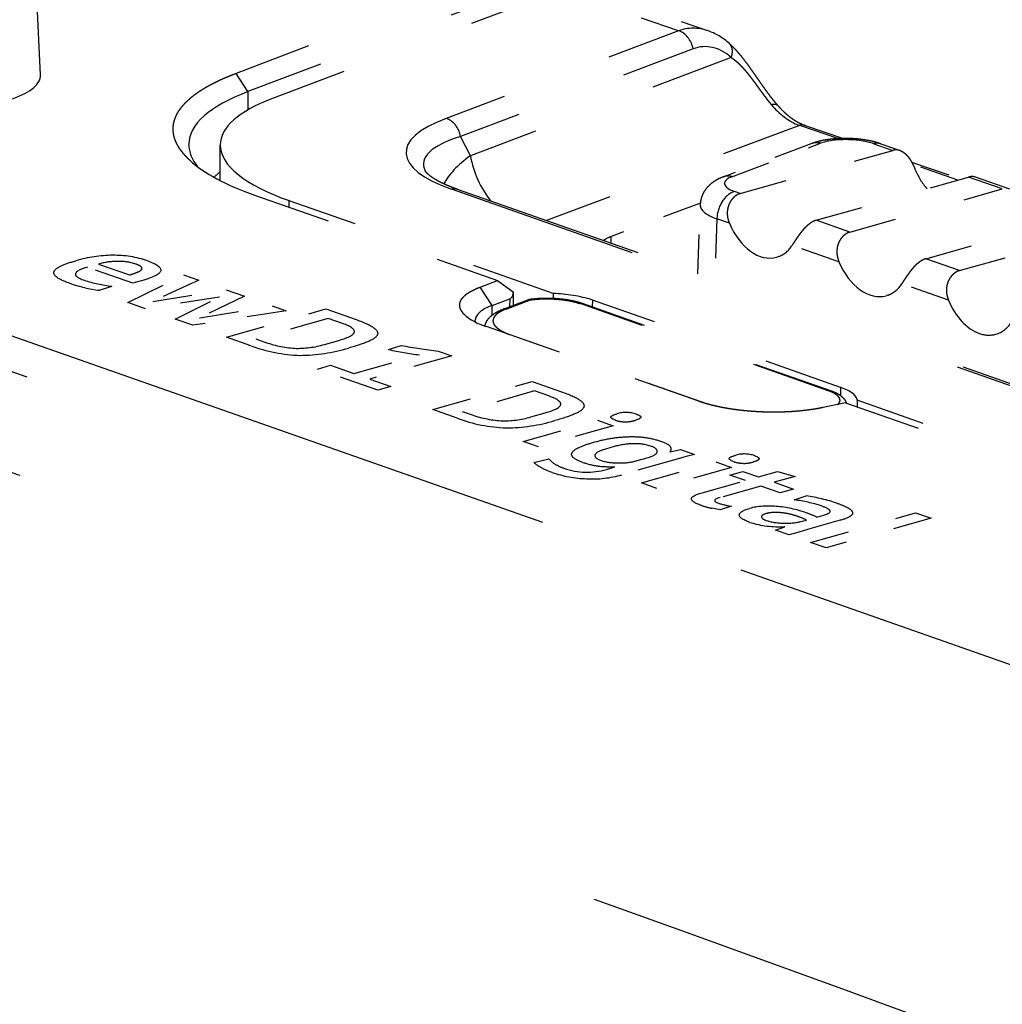
# Model space of a CAD drawing. Extents: x 0 to 420, y 0 to 297.
# Drawn here: x 381 to 383, y 117 to 120 of the extents above; entities that cross this region are included whole.
import ezdxf

# ---------------------------------------------------------------- set-up
doc = ezdxf.new("R2010")
doc.units = 0
doc.linetypes.add('DASHSPACE', pattern=[30, 12, -18])
doc.layers.get('0').update_dxf_attribs({"lineweight": 13})

# ---------------------------------------------------------------- blocks, each defined once
blk = doc.blocks.new('BLOCK95')
at = {"color": 7, "linetype": 'DASHSPACE', "lineweight": 25, "ltscale": 0.098722}
for p, q in [((-19.827, 86.85), (-23.522, 85.457)), ((-19.675, 86.617), (-23.37, 85.224))]:
    blk.add_line(p, q, dxfattribs=at)
at = {"color": 7, "linetype": 'DASHSPACE', "lineweight": 25, "ltscale": 0.096583}
blk.add_line((-19.441, 86.5), (-23.056, 85.138), dxfattribs=at)
at = {"color": 7, "linetype": 'DASHSPACE', "lineweight": 25, "ltscale": 0.039774}
blk.add_line((-17.892, 85.997), (-19.397, 86.512), dxfattribs=at)
at = {"color": 7, "linetype": 'DASHSPACE', "lineweight": 25, "ltscale": 0.038957}
blk.add_line((-18.998, 86.505), (-17.523, 86.001), dxfattribs=at)
at = {"color": 7, "linetype": 'DASHSPACE', "lineweight": 25, "ltscale": 0.079012}
for p, q in [((-17.892, 85.997), (-20.849, 84.883)), ((-17.707, 85.769), (-20.665, 84.655))]:
    blk.add_line(p, q, dxfattribs=at)
at = {"color": 7, "linetype": 'DASHSPACE', "lineweight": 25}
for p, q in [((-37.504, 85.575), (-6.922, 74.825)), ((-30.946, 83.725), (-6.205, 75.028)), ((-5.775, 75.158), (-30.34, 83.792))]:
    blk.add_line(p, q, dxfattribs=at)
at = {"color": 7, "linetype": 'DASHSPACE', "lineweight": 25, "ltscale": 0.088677}
blk.add_line((-17.222, 85.658), (-20.541, 84.408), dxfattribs=at)
at = {"color": 7, "linetype": 'DASHSPACE', "lineweight": 25, "ltscale": 0.006957}
for p, q in [((-23.37, 85.224), (-23.522, 85.457)), ((-20.263, 82.505), (-20.415, 82.738))]:
    blk.add_line(p, q, dxfattribs=at)
at = {"color": 7, "linetype": 'DASHSPACE', "lineweight": 25, "ltscale": 0.005838}
blk.add_line((-23.37, 85.224), (-23.372, 84.991), dxfattribs=at)
at = {"color": 7, "linetype": 'DASHSPACE', "lineweight": 25, "ltscale": 0.085944}
blk.add_line((-16.356, 84.795), (-19.573, 83.583), dxfattribs=at)
at = {"color": 7, "linetype": 'DASHSPACE', "lineweight": 25, "ltscale": 0.012971}
blk.add_line((-15.865, 84.626), (-16.356, 84.795), dxfattribs=at)
at = {"color": 7, "linetype": 'DASHSPACE', "lineweight": 25, "ltscale": 0.012759}
blk.add_line((-16.281, 84.794), (-15.798, 84.628), dxfattribs=at)
at = {"color": 7, "linetype": 'DASHSPACE', "lineweight": 25, "ltscale": 0.006917}
blk.add_line((-20.541, 84.408), (-20.665, 84.655), dxfattribs=at)
at = {"color": 7, "linetype": 'DASHSPACE', "lineweight": 25, "ltscale": 0.030127}
for p, q in [((-16.199, 84.563), (-17.326, 84.138)), ((-17.213, 84.142), (-16.085, 84.567))]:
    blk.add_line(p, q, dxfattribs=at)
at = {"color": 7, "linetype": 'DASHSPACE', "lineweight": 25, "ltscale": 0.011295}
blk.add_line((-23.724, 84.093), (-23.723, 84.545), dxfattribs=at)
at = {"color": 7, "linetype": 'DASHSPACE', "lineweight": 25, "ltscale": 0.050381}
for p, q in [((-17.107, 83.927), (-15.168, 84.477)), ((-16.141, 83.587), (-14.202, 84.137)), ((-15.713, 83.437), (-13.774, 83.987)), ((-14.747, 83.097), (-12.808, 83.647)), ((-14.319, 82.947), (-12.38, 83.496))]:
    blk.add_line(p, q, dxfattribs=at)
at = {"color": 7, "linetype": 'DASHSPACE', "lineweight": 25, "ltscale": 0.006394}
blk.add_line((-15.409, 84.561), (-15.168, 84.477), dxfattribs=at)
at = {"color": 7, "linetype": 'DASHSPACE', "lineweight": 25, "ltscale": 0.006483}
blk.add_line((-15.318, 84.56), (-15.073, 84.474), dxfattribs=at)
at = {"color": 7, "linetype": 'DASHSPACE', "lineweight": 25, "ltscale": 0.016649}
blk.add_line((-14.928, 84.328), (-14.298, 84.11), dxfattribs=at)
at = {"color": 7, "linetype": 'DASHSPACE', "lineweight": 25, "ltscale": 0.015136}
blk.add_line((-14.338, 84.098), (-14.911, 84.297), dxfattribs=at)
at = {"color": 7, "linetype": 'DASHSPACE', "lineweight": 25, "ltscale": 0.011348}
for p, q in [((-13.774, 83.987), (-14.202, 84.137)), ((-15.713, 83.437), (-16.141, 83.587)), ((-14.319, 82.947), (-14.747, 83.097))]:
    blk.add_line(p, q, dxfattribs=at)
at = {"color": 7, "linetype": 'DASHSPACE', "lineweight": 25, "ltscale": 0.011526}
blk.add_line((-13.679, 83.984), (-14.114, 84.137), dxfattribs=at)
at = {"color": 7, "linetype": 'DASHSPACE', "lineweight": 25, "ltscale": 0.243792}
for p, q in [((-11.582, 80.748), (-20.782, 83.982)), ((-11.506, 80.747), (-20.706, 83.981))]:
    blk.add_line(p, q, dxfattribs=at)
at = {"color": 7, "linetype": 'DASHSPACE', "lineweight": 25, "ltscale": 0.001982}
blk.add_line((-17.107, 83.927), (-17.182, 83.953), dxfattribs=at)
at = {"color": 7, "linetype": 'DASHSPACE', "lineweight": 25, "ltscale": 0.0816}
for p, q in [((-23.274, 83.904), (-20.195, 82.821)), ((-15.768, 81.265), (-12.689, 80.183))]:
    blk.add_line(p, q, dxfattribs=at)
at = {"color": 7, "linetype": 'DASHSPACE', "lineweight": 25, "ltscale": 0.002094}
for p, q in [((-22.847, 83.753), (-22.846, 83.837)), ((-15.619, 81.297), (-15.62, 81.213))]:
    blk.add_line(p, q, dxfattribs=at)
at = {"color": 7, "linetype": 'DASHSPACE', "lineweight": 25, "ltscale": 0.088995}
for p, q in [((-19.488, 82.656), (-22.846, 83.837)), ((-12.261, 80.116), (-15.619, 81.297))]:
    blk.add_line(p, q, dxfattribs=at)
at = {"color": 7, "linetype": 'DASHSPACE', "lineweight": 25, "ltscale": 0.030291}
blk.add_line((-17.615, 83.807), (-18.749, 83.38), dxfattribs=at)
at = {"color": 7, "linetype": 'DASHSPACE', "lineweight": 25, "ltscale": 0.021948}
blk.add_line((-17.646, 82.905), (-17.617, 83.783), dxfattribs=at)
at = {"color": 7, "linetype": 'DASHSPACE', "lineweight": 25, "ltscale": 0.0194}
blk.add_line((-17.405, 83.605), (-17.43, 82.83), dxfattribs=at)
at = {"color": 7, "linetype": 'DASHSPACE', "lineweight": 25, "ltscale": 0.004202}
blk.add_line((-17.246, 83.55), (-17.405, 83.605), dxfattribs=at)
at = {"color": 7, "linetype": 'DASHSPACE', "lineweight": 25, "ltscale": 0.002162}
blk.add_line((-18.75, 83.294), (-18.749, 83.38), dxfattribs=at)
at = {"color": 7, "linetype": 'DASHSPACE', "lineweight": 25, "ltscale": 0.015789}
for p, q in [((-15.852, 83.059), (-16.448, 83.269)), ((-14.458, 82.569), (-15.054, 82.779))]:
    blk.add_line(p, q, dxfattribs=at)
at = {"color": 7, "linetype": 'DASHSPACE', "lineweight": 25, "ltscale": 0.000699}
for p, q in [((-16.617, 83.127), (-16.644, 83.118)), ((-15.223, 82.637), (-15.25, 82.628))]:
    blk.add_line(p, q, dxfattribs=at)
at = {"color": 7, "linetype": 'DASHSPACE', "lineweight": 25, "ltscale": 0.000789}
blk.add_line((-25.41, 82.99), (-25.44, 82.981), dxfattribs=at)
at = {"color": 7, "linetype": 'DASHSPACE', "lineweight": 25, "ltscale": 0.0152}
blk.add_line((-24.836, 82.788), (-25.41, 82.99), dxfattribs=at)
at = {"color": 7, "linetype": 'DASHSPACE', "lineweight": 25, "ltscale": 0.010459}
blk.add_line((-25.271, 83.031), (-24.877, 82.893), dxfattribs=at)
at = {"color": 7, "linetype": 'DASHSPACE', "lineweight": 25, "ltscale": 0.019815}
blk.add_line((-24.898, 82.541), (-24.188, 82.894), dxfattribs=at)
at = {"color": 7, "linetype": 'DASHSPACE', "lineweight": 25, "ltscale": 0.001295}
blk.add_line((-24.725, 82.817), (-24.775, 82.804), dxfattribs=at)
at = {"color": 7, "linetype": 'DASHSPACE', "lineweight": 25, "ltscale": 0.016114}
blk.add_line((-23.996, 82.826), (-24.581, 82.555), dxfattribs=at)
at = {"color": 7, "linetype": 'DASHSPACE', "lineweight": 25, "ltscale": 0.005085}
blk.add_line((-24.188, 82.894), (-23.996, 82.826), dxfattribs=at)
at = {"color": 7, "linetype": 'DASHSPACE', "lineweight": 25, "ltscale": 0.00587}
blk.add_line((-20.415, 82.738), (-20.195, 82.821), dxfattribs=at)
at = {"color": 7, "linetype": 'DASHSPACE', "lineweight": 25, "ltscale": 0.006122}
blk.add_line((-20.195, 82.821), (-19.997, 82.678), dxfattribs=at)
at = {"color": 7, "linetype": 'DASHSPACE', "lineweight": 25, "ltscale": 0.004036}
blk.add_line((-25.102, 82.747), (-25.256, 82.697), dxfattribs=at)
at = {"color": 7, "linetype": 'DASHSPACE', "lineweight": 25, "ltscale": 0.001587}
blk.add_line((-24.775, 82.804), (-24.836, 82.788), dxfattribs=at)
at = {"color": 7, "linetype": 'DASHSPACE', "lineweight": 25, "ltscale": 0.023585}
blk.add_line((-24.579, 82.554), (-23.647, 82.704), dxfattribs=at)
at = {"color": 7, "linetype": 'DASHSPACE', "lineweight": 25, "ltscale": 0.006205}
blk.add_line((-23.647, 82.704), (-23.413, 82.621), dxfattribs=at)
at = {"color": 7, "linetype": 'DASHSPACE', "lineweight": 25, "ltscale": 0.023711}
blk.add_line((-23.736, 82.609), (-24.673, 82.462), dxfattribs=at)
at = {"color": 7, "linetype": 'DASHSPACE', "lineweight": 25, "ltscale": 0.015698}
blk.add_line((-24.296, 82.33), (-23.734, 82.609), dxfattribs=at)
at = {"color": 7, "linetype": 'DASHSPACE', "lineweight": 25, "ltscale": 0.01587}
blk.add_line((-23.413, 82.621), (-23.985, 82.346), dxfattribs=at)
at = {"color": 7, "linetype": 'DASHSPACE', "lineweight": 25, "ltscale": 4.8e-05}
for p, q in [((-23.734, 82.609), (-23.736, 82.609)), ((-24.581, 82.555), (-24.579, 82.554))]:
    blk.add_line(p, q, dxfattribs=at)
at = {"color": 7, "linetype": 'DASHSPACE', "lineweight": 25, "ltscale": 0.005955}
blk.add_line((-20.263, 82.505), (-20.04, 82.589), dxfattribs=at)
at = {"color": 7, "linetype": 'DASHSPACE', "lineweight": 25, "ltscale": 0.008406}
blk.add_line((-20.124, 82.456), (-19.809, 82.575), dxfattribs=at)
at = {"color": 7, "linetype": 'DASHSPACE', "lineweight": 25, "ltscale": 0.008247}
blk.add_line((-20.086, 82.458), (-19.777, 82.574), dxfattribs=at)
at = {"color": 7, "linetype": 'DASHSPACE', "lineweight": 25, "ltscale": 0.002537}
blk.add_line((-20.04, 82.589), (-20.041, 82.488), dxfattribs=at)
at = {"color": 7, "linetype": 'DASHSPACE', "lineweight": 25, "ltscale": 0.004092}
blk.add_line((-19.996, 82.668), (-19.998, 82.504), dxfattribs=at)
at = {"color": 7, "linetype": 'DASHSPACE', "lineweight": 25, "ltscale": 0.000249}
blk.add_line((-19.997, 82.678), (-19.996, 82.668), dxfattribs=at)
at = {"color": 7, "linetype": 'DASHSPACE', "lineweight": 25, "ltscale": 0.000198}
blk.add_line((-19.809, 82.575), (-19.802, 82.577), dxfattribs=at)
at = {"color": 7, "linetype": 'DASHSPACE', "lineweight": 25, "ltscale": 0.001613}
blk.add_line((-19.488, 82.656), (-19.488, 82.592), dxfattribs=at)
at = {"color": 7, "linetype": 'DASHSPACE', "lineweight": 25, "ltscale": 0.002225}
blk.add_line((-18.989, 82.572), (-18.99, 82.483), dxfattribs=at)
at = {"color": 7, "linetype": 'DASHSPACE', "lineweight": 25, "ltscale": 0.083682}
for p, q in [((-15.831, 81.462), (-18.989, 82.572)), ((-15.988, 81.418), (-19.146, 82.528)), ((-15.957, 81.417), (-19.115, 82.527))]:
    blk.add_line(p, q, dxfattribs=at)
at = {"color": 7, "linetype": 'DASHSPACE', "lineweight": 25, "ltscale": 0.005963}
for p, q in [((-24.673, 82.462), (-24.898, 82.541)), ((-24.071, 82.251), (-24.296, 82.33))]:
    blk.add_line(p, q, dxfattribs=at)
at = {"color": 7, "linetype": 'DASHSPACE', "lineweight": 25, "ltscale": 0.030003}
blk.add_line((-22.886, 82.436), (-24.071, 82.251), dxfattribs=at)
at = {"color": 7, "linetype": 'DASHSPACE', "lineweight": 25, "ltscale": 0.023283}
blk.add_line((-23.983, 82.345), (-23.064, 82.499), dxfattribs=at)
at = {"color": 7, "linetype": 'DASHSPACE', "lineweight": 25, "ltscale": 0.032862}
for p, q in [((-23.644, 82.1), (-22.379, 82.459)), ((-21.019, 81.178), (-19.755, 81.536))]:
    blk.add_line(p, q, dxfattribs=at)
at = {"color": 7, "linetype": 'DASHSPACE', "lineweight": 25, "ltscale": 0.004738}
blk.add_line((-23.064, 82.499), (-22.886, 82.436), dxfattribs=at)
at = {"color": 7, "linetype": 'DASHSPACE', "lineweight": 25, "ltscale": 0.010214}
for p, q in [((-22.379, 82.459), (-21.993, 82.323)), ((-19.755, 81.536), (-19.369, 81.401))]:
    blk.add_line(p, q, dxfattribs=at)
at = {"color": 7, "linetype": 'DASHSPACE', "lineweight": 25, "ltscale": 0.003095}
blk.add_line((-20.264, 82.382), (-20.263, 82.505), dxfattribs=at)
at = {"color": 7, "linetype": 'DASHSPACE', "lineweight": 25, "ltscale": 5.1e-05}
for p, q in [((-23.985, 82.346), (-23.983, 82.345)), ((-18.002, 80.642), (-18, 80.641)), ((-18.701, 80.45), (-18.703, 80.45))]:
    blk.add_line(p, q, dxfattribs=at)
at = {"color": 7, "linetype": 'DASHSPACE', "lineweight": 25, "ltscale": 0.023894}
for p, q in [((-22.349, 82.339), (-23.268, 82.078)), ((-19.724, 81.416), (-20.644, 81.155))]:
    blk.add_line(p, q, dxfattribs=at)
at = {"color": 7, "linetype": 'DASHSPACE', "lineweight": 25, "ltscale": 0.00484}
for p, q in [((-22.166, 82.274), (-22.349, 82.339)), ((-19.542, 81.352), (-19.724, 81.416))]:
    blk.add_line(p, q, dxfattribs=at)
at = {"color": 7, "linetype": 'DASHSPACE', "lineweight": 25, "ltscale": 0.000585}
blk.add_line((-20.475, 82.292), (-20.478, 82.315), dxfattribs=at)
at = {"color": 7, "linetype": 'DASHSPACE', "lineweight": 25, "ltscale": 0.071622}
blk.add_line((-17.634, 81.284), (-20.337, 82.234), dxfattribs=at)
at = {"color": 7, "linetype": 'DASHSPACE', "lineweight": 25, "ltscale": 0.00826}
for p, q in [((-23.332, 81.991), (-23.644, 82.1)), ((-20.707, 81.068), (-21.019, 81.178))]:
    blk.add_line(p, q, dxfattribs=at)
at = {"color": 7, "linetype": 'DASHSPACE', "lineweight": 25, "ltscale": 0.002689}
for p, q in [((-23.268, 82.078), (-23.167, 82.042)), ((-20.644, 81.155), (-20.542, 81.12))]:
    blk.add_line(p, q, dxfattribs=at)
at = {"color": 7, "linetype": 'DASHSPACE', "lineweight": 25, "ltscale": 0.004676}
for p, q in [((-22.395, 82.008), (-22.215, 82.059)), ((-19.77, 81.086), (-19.59, 81.137))]:
    blk.add_line(p, q, dxfattribs=at)
at = {"color": 7, "linetype": 'DASHSPACE', "lineweight": 25, "ltscale": 0.066293}
blk.add_line((-17.532, 81.252), (-20.033, 82.131), dxfattribs=at)
at = {"color": 7, "linetype": 'DASHSPACE', "lineweight": 25, "ltscale": 0.004248}
blk.add_line((-21.581, 81.942), (-21.42, 81.995), dxfattribs=at)
at = {"color": 7, "linetype": 'DASHSPACE', "lineweight": 25, "ltscale": 0.02163}
blk.add_line((-22.022, 81.638), (-21.189, 81.874), dxfattribs=at)
at = {"color": 7, "linetype": 'DASHSPACE', "lineweight": 25, "ltscale": 0.027095}
blk.add_line((-20.778, 81.863), (-21.82, 81.568), dxfattribs=at)
at = {"color": 7, "linetype": 'DASHSPACE', "lineweight": 25, "ltscale": 0.004547}
blk.add_line((-20.949, 81.924), (-20.778, 81.863), dxfattribs=at)
at = {"color": 7, "linetype": 'DASHSPACE', "lineweight": 25, "ltscale": 0.004388}
for p, q in [((-22.487, 81.694), (-22.318, 81.742)), ((-21.551, 81.472), (-21.72, 81.424))]:
    blk.add_line(p, q, dxfattribs=at)
at = {"color": 7, "linetype": 'DASHSPACE', "lineweight": 25, "ltscale": 0.020332}
blk.add_line((-21.72, 81.424), (-22.487, 81.694), dxfattribs=at)
at = {"color": 7, "linetype": 'DASHSPACE', "lineweight": 25, "ltscale": 0.007854}
blk.add_line((-22.318, 81.742), (-22.022, 81.638), dxfattribs=at)
at = {"color": 7, "linetype": 'DASHSPACE', "lineweight": 25, "ltscale": 0.007148}
blk.add_line((-21.82, 81.568), (-21.551, 81.472), dxfattribs=at)
at = {"color": 7, "linetype": 'DASHSPACE', "lineweight": 25, "ltscale": 0.002666}
blk.add_line((-15.831, 81.462), (-15.832, 81.356), dxfattribs=at)
at = {"color": 7, "linetype": 'DASHSPACE', "lineweight": 25, "ltscale": 0.007263}
blk.add_line((-15.768, 81.265), (-16.053, 81.205), dxfattribs=at)
at = {"color": 7, "linetype": 'DASHSPACE', "lineweight": 25, "ltscale": 0.024632}
for p, q in [((-19.87, 80.774), (-18.922, 81.043)), ((-18.725, 80.973), (-19.673, 80.705)), ((-18.365, 80.245), (-17.417, 80.514)), ((-17.22, 80.444), (-18.168, 80.176))]:
    blk.add_line(p, q, dxfattribs=at)
at = {"color": 7, "linetype": 'DASHSPACE', "lineweight": 25, "ltscale": 0.005231}
for p, q in [((-18.922, 81.043), (-18.725, 80.973)), ((-19.673, 80.705), (-19.87, 80.774)), ((-17.417, 80.514), (-17.22, 80.444)), ((-17.042, 80.276), (-17.239, 80.345)), ((-17.073, 80.393), (-16.875, 80.323)), ((-18.168, 80.176), (-18.365, 80.245)), ((-14.877, 79.867), (-14.679, 79.798)), ((-16.016, 79.419), (-16.213, 79.488))]:
    blk.add_line(p, q, dxfattribs=at)
at = {"color": 7, "linetype": 'DASHSPACE', "lineweight": 25, "ltscale": 0.002906}
blk.add_line((-18.71, 80.708), (-18.822, 80.676), dxfattribs=at)
at = {"color": 7, "linetype": 'DASHSPACE', "lineweight": 25, "ltscale": 0.004086}
blk.add_line((-18.434, 80.525), (-18.276, 80.57), dxfattribs=at)
at = {"color": 7, "linetype": 'DASHSPACE', "lineweight": 25, "ltscale": 0.003356}
blk.add_line((-18, 80.641), (-17.869, 80.673), dxfattribs=at)
at = {"color": 7, "linetype": 'DASHSPACE', "lineweight": 25, "ltscale": 0.003512}
blk.add_line((-17.794, 80.58), (-17.929, 80.543), dxfattribs=at)
at = {"color": 7, "linetype": 'DASHSPACE', "lineweight": 25, "ltscale": 0.004792}
blk.add_line((-17.869, 80.673), (-17.689, 80.609), dxfattribs=at)
at = {"color": 7, "linetype": 'DASHSPACE', "lineweight": 25, "ltscale": 0.002724}
blk.add_line((-17.689, 80.609), (-17.794, 80.58), dxfattribs=at)
at = {"color": 7, "linetype": 'DASHSPACE', "lineweight": 25, "ltscale": 0.004873}
blk.add_line((-19.732, 80.506), (-19.543, 80.553), dxfattribs=at)
at = {"color": 7, "linetype": 'DASHSPACE', "lineweight": 25, "ltscale": 0.002854}
blk.add_line((-18.811, 80.418), (-18.701, 80.45), dxfattribs=at)
at = {"color": 7, "linetype": 'DASHSPACE', "lineweight": 25, "ltscale": 0.017781}
blk.add_line((-17.929, 80.543), (-18.613, 80.349), dxfattribs=at)
at = {"color": 7, "linetype": 'DASHSPACE', "lineweight": 25, "ltscale": 0.004336}
for p, q in [((-17.239, 80.345), (-17.073, 80.393)), ((-16.431, 80.167), (-16.598, 80.12))]:
    blk.add_line(p, q, dxfattribs=at)
at = {"color": 7, "linetype": 'DASHSPACE', "lineweight": 25, "ltscale": 0.006296}
blk.add_line((-16.875, 80.323), (-16.633, 80.391), dxfattribs=at)
at = {"color": 7, "linetype": 'DASHSPACE', "lineweight": 25, "ltscale": 0.006937}
blk.add_line((-16.41, 80.328), (-16.678, 80.254), dxfattribs=at)
at = {"color": 7, "linetype": 'DASHSPACE', "lineweight": 25, "ltscale": 0.005767}
blk.add_line((-16.633, 80.391), (-16.41, 80.328), dxfattribs=at)
at = {"color": 7, "linetype": 'DASHSPACE', "lineweight": 25, "ltscale": 0.014327}
blk.add_line((-17.594, 80.121), (-17.042, 80.276), dxfattribs=at)
at = {"color": 7, "linetype": 'DASHSPACE', "lineweight": 25, "ltscale": 0.013487}
blk.add_line((-16.845, 80.206), (-17.364, 80.06), dxfattribs=at)
at = {"color": 7, "linetype": 'DASHSPACE', "lineweight": 25, "ltscale": 0.006548}
for p, q in [((-16.598, 80.12), (-16.845, 80.206)), ((-16.678, 80.254), (-16.431, 80.167))]:
    blk.add_line(p, q, dxfattribs=at)
at = {"color": 7, "linetype": 'DASHSPACE', "lineweight": 25, "ltscale": 0.003998}
blk.add_line((-16.422, 80.03), (-16.27, 80.08), dxfattribs=at)
at = {"color": 7, "linetype": 'DASHSPACE', "lineweight": 25, "ltscale": 0.003745}
blk.add_line((-17.221, 79.949), (-17.364, 79.902), dxfattribs=at)
at = {"color": 7, "linetype": 'DASHSPACE', "lineweight": 25, "ltscale": 0.002737}
blk.add_line((-17.364, 79.902), (-17.471, 79.924), dxfattribs=at)
at = {"color": 7, "linetype": 'DASHSPACE', "lineweight": 25, "ltscale": 0.034728}
for p, q in [((-16.213, 79.488), (-14.877, 79.867)), ((-14.679, 79.798), (-16.016, 79.419))]:
    blk.add_line(p, q, dxfattribs=at)
at = {"color": 7, "linetype": 'DASHSPACE', "lineweight": 25, "ltscale": 0.002611}
blk.add_line((-16.134, 79.812), (-16.033, 79.841), dxfattribs=at)
at = {"color": 7, "linetype": 'DASHSPACE', "lineweight": 25, "ltscale": 0.003176}
blk.add_line((-16.661, 79.646), (-16.541, 79.688), dxfattribs=at)
at = {"color": 7, "linetype": 'DASHSPACE', "lineweight": 25, "ltscale": 4.5e-05}
blk.add_line((-16.541, 79.688), (-16.543, 79.689), dxfattribs=at)
at = {"color": 7, "linetype": 'DASHSPACE', "lineweight": 25, "ltscale": 0.001379}
blk.add_line((-16.319, 79.759), (-16.266, 79.774), dxfattribs=at)
at = {"color": 7, "linetype": 'DASHSPACE', "lineweight": 25, "ltscale": 0.010841}
blk.add_line((-15.836, 79.77), (-16.253, 79.652), dxfattribs=at)
at = {"color": 7, "linetype": 'DASHSPACE', "lineweight": 25, "ltscale": 0.004696}
blk.add_line((-16.484, 79.584), (-16.661, 79.646), dxfattribs=at)
at = {"color": 7, "linetype": 'DASHSPACE', "lineweight": 25, "ltscale": 0.002793}
blk.add_line((-16.377, 79.615), (-16.484, 79.584), dxfattribs=at)
at = {"color": 7, "linetype": 'DASHSPACE', "lineweight": 25, "ltscale": 0.003231}
blk.add_line((-16.253, 79.652), (-16.377, 79.615), dxfattribs=at)
at = {"color": 7, "linetype": 'DASHSPACE', "lineweight": 25}
for centre, radius, start, end in [((-4916.635, -141.889), 4895.907, 2.661337, 2.892306), ((-17.702, 85.482), 0.549, 70.938, 110.2129), ((-17.795, 85.232), 0.816, 47.7655, 70.5035), ((-16.03, 85.599), 0.869, 218.5519, 247.9722), ((-16.319, 84.678), 0.122, 71.9142, 107.4384), ((-23.672, 84.574), 0.453, 181.9953, 221.7283), ((-15.125, 84.328), 0.155, 70.6328, 106.3395), ((-23.202, 83.574), 0.819, 129.5038, 136.8514), ((-13.989, 84.612), 0.971, 202.6357, 220.092), ((-14.158, 83.998), 0.146, 72.4829, 107.6587), ((-18.601, 82.963), 0.443, 109.4964, 124.2508), ((-16.753, 83.459), 0.36, 292.2453, 328.0899), ((-25.065, 81.361), 1.782, 90.8371, 106.0814), ((-25.024, 82.117), 0.947, 90.5102, 105.1523), ((-25.071, 81.852), 1.29, 70.6958, 90.8777), ((-25.007, 82.397), 0.668, 71.5746, 92.1775), ((-24.872, 84.614), 1.881, 252.0234, 262.9805), ((-25.126, 83.799), 0.94, 285.3951, 291.3848), ((-25.049, 84.451), 1.766, 250.4638, 263.2745), ((-15.359, 82.969), 0.36, 292.2453, 328.0899), ((-19.795, 82.532), 0.0454, 67.0432, 98.4018), ((-19.53, 80.854), 1.802, 72.5033, 88.6419), ((-20.103, 83.004), 0.804, 231.0955, 253.1222), ((-13.96, 82.473), 0.352, 287.2064, 328.4152), ((-13.944, 82.469), 0.343, 249.4016, 284.9053), ((-22.647, 83.82), 1.952, 249.4767, 268.1538), ((-22.682, 83.348), 1.393, 249.6305, 266.0711), ((-22.737, 83.146), 1.188, 268.0425, 286.7192), ((-22.721, 84.058), 2.189, 270.287, 286.6968), ((-19.685, 91.737), 9.977, 259.0451, 261.3316), ((-20, 89.749), 7.883, 259.6199, 263.0803), ((-20.022, 82.899), 1.954, 249.483, 268.1457), ((-20.057, 82.426), 1.393, 249.6263, 266.0712), ((-20.112, 82.225), 1.189, 268.0594, 286.7132), ((-18.558, 80.745), 0.398, 70.9999, 107.6649), ((-20.097, 83.136), 2.19, 270.3047, 286.7024), ((-18.572, 81.391), 0.368, 250.247, 269.7788), ((-18.577, 81.491), 0.468, 270.461, 286.3898), ((-18.034, 80.677), 0.0474, 312.822, 38.4825), ((-17.053, 80.217), 0.397, 70.9729, 107.7184), ((-19.325, 80.732), 0.282, 219.4682, 238.7552), ((-19.179, 80.947), 0.542, 237.2826, 251.4069), ((-19.06, 81.25), 0.868, 250.4089, 286.7101), ((-18.809, 81.346), 0.891, 250.221, 263.2212), ((-18.717, 82.346), 1.896, 264.0409, 270.4258), ((-18.672, 81.188), 0.688, 252.5766, 271.0898), ((-18.634, 81.304), 0.804, 268.2461, 284.4364), ((-17.067, 80.863), 0.368, 250.253, 269.7757), ((-17.072, 80.966), 0.472, 270.5164, 286.3157), ((-19.014, 81.794), 1.496, 251.0308, 268.1371), ((-18.995, 81.717), 1.421, 267.2995, 285.6039), ((-16.545, 78.02), 2.078, 71.0847, 82.3977), ((-17.232, 81.057), 1.158, 250.7466, 258.091), ((-17.031, 81.106), 1.173, 252.4801, 260.6718), ((-16.751, 78.984), 0.968, 84.0497, 104.4018), ((-16.776, 78.437), 1.516, 70.4264, 85.2778), ((-16.679, 78.033), 2.014, 72.4119, 82.6497), ((-16.711, 78.834), 1.04, 64.6654, 71.3324), ((-16.843, 78.221), 1.742, 65.9732, 70.7228), ((-16.616, 80.934), 1.246, 252.77, 273.3412), ((-16.562, 80.458), 0.723, 253.1013, 270.8285), ((-16.518, 80.54), 0.806, 267.6043, 284.2713)]:
    blk.add_arc(centre, radius, start, end, dxfattribs=at)
for centre, major_axis, ratio, start_param, end_param in [((-17.899, 85.76), (0.088, -0.234), 0.749538, 1.332894, 2.641891), ((-17.535, 84.705), (0.032, -1.092), 0.619352, 2.612822, 3.351233), ((-17.413, 85.649), (-0.166, -0.187), 0.648016, 2.135658, 3.141589), ((-27.511, 85.471), (1.503, -0.042), 0.316391, 5.586839, 6.306784), ((-20.623, 84.467), (3.5, -0.098), 0.317145, 2.482058, 3.147788), ((-20.623, 84.467), (3.1, -0.087), 0.317141, 2.482174, 3.150349), ((-16.817, 84.882), (0.188, 0.164), 0.40025, 0.000007, 0.672097), ((-18.865, 84.438), (2.495, -0.01), 0.289719, 2.491692, 3.836973), ((-20.856, 84.646), (0.088, -0.234), 0.749538, 1.332894, 2.641891), ((-18.871, 84.201), (2.267, -0.109), 0.269128, 2.496556, 3.291822), ((-16.093, 84.283), (-0.106, 0.281), 0.749801, 5.783237, 6.283177), ((-15.732, 84.47), (0.45, -0.013), 0.31746, 0.780489, 2.481843), ((-15.417, 84.277), (0.099, 0.283), 0.673855, 6.283184, 6.726894), ((-20.624, 84.467), (3.099, -0.087), 0.317196, 3.15034, 3.92193), ((-20.629, 84.655), (3.693, -0.104), 0.317403, 3.491517, 3.922722), ((-18.894, 84.246), (2.017, 0.418), 0.372688, 2.445084, 2.864444), ((-19.776, 84.444), (-0.353, 0.936), 0.749538, 1.332895, 1.976588), ((-16.859, 84.045), (0.45, -0.013), 0.317231, 2.4826, 3.922231), ((-17.221, 83.858), (-0.106, 0.281), 0.749801, 5.783238, 6.283185), ((-20.789, 83.745), (0.083, 0.236), 0.673855, 6.283146, 6.726894), ((-17.19, 83.669), (-0.099, -0.283), 0.673855, 3.585301, 5.164824), ((-16.867, 83.76), (0.75, -0.022), 0.323649, 3.140585, 3.922817), ((-16.839, 83.79), (-0.198, 0.671), 0.664507, 1.73667, 3.134583), ((-15.445, 83.3), (-0.198, 0.671), 0.664507, 1.73667, 3.134583), ((-20.195, 82.821), (0.171, -0.223), 0.455317, 6.146954, 6.812845), ((-14.051, 82.81), (-0.198, 0.671), 0.664507, 1.736671, 2.694655), ((-508.06, -93.865), (675.074, 8.053), 0.351762, 0.731765, 0.802174), ((-19.478, 82.289), (1, -0.028), 0.31704, 2.482176, 3.147794), ((-20.089, 82.363), (0.0353, -0.0936), 0.749538, 2.641891, 3.141593), ((-19.148, 82.433), (-0.0332, -0.0943), 0.673855, 3.14155, 3.585301), ((-16.368, 81.31), (0.749, -0.021), 0.317231, 0.032746, 0.780525), ((-15.99, 81.323), (-0.0332, -0.0943), 0.673855, 3.141557, 3.585309)]:
    blk.add_ellipse(centre, major_axis=major_axis, ratio=ratio, start_param=start_param, end_param=end_param, dxfattribs=at)
for points, degree, knots in [([(-16.628, 85.046), (-16.635, 85.054), (-16.649, 85.07), (-16.67, 85.096), (-16.691, 85.122), (-16.713, 85.15), (-16.735, 85.178), (-16.757, 85.208), (-16.779, 85.239), (-16.802, 85.271), (-16.826, 85.304), (-16.849, 85.338), (-16.874, 85.373), (-16.898, 85.409), (-16.924, 85.445), (-16.95, 85.482), (-16.976, 85.519), (-17.009, 85.565), (-17.049, 85.618), (-17.092, 85.673), (-17.132, 85.72), (-17.169, 85.761), (-17.207, 85.8), (-17.233, 85.824), (-17.247, 85.836)], 3, [0, 0, 0, 0, 0.031726, 0.064496, 0.098347, 0.13329, 0.169328, 0.206485, 0.244752, 0.284126, 0.324606, 0.366144, 0.408692, 0.452181, 0.496527, 0.541622, 0.587337, 0.633529, 0.710258, 0.787204, 0.842189, 0.896848, 0.951092, 1.004903, 1.004903, 1.004903, 1.004903]), ([(-17.222, 85.658), (-17.16, 85.617), (-17.101, 85.563), (-17.045, 85.499), (-16.941, 85.365), (-16.846, 85.232), (-16.801, 85.169), (-16.756, 85.111), (-16.71, 85.057)], 5, [0, 0, 0, 0, 0, 0, 0.819937, 0.819937, 0.819937, 1.634683, 1.634683, 1.634683, 1.634683, 1.634683, 1.634683]), ([(-24.109, 84.351), (-24.153, 84.392), (-24.192, 84.433), (-24.225, 84.475), (-24.345, 84.659), (-24.351, 84.847), (-24.285, 84.99), (-24.102, 85.174), (-23.805, 85.338), (-23.718, 85.379), (-23.624, 85.419), (-23.522, 85.457)], 5, [14.531161, 14.531161, 14.531161, 14.531161, 14.531161, 14.531161, 15.443302, 15.443302, 15.443302, 18.553604, 18.553604, 18.553604, 19.676742, 19.676742, 19.676742, 19.676742, 19.676742, 19.676742]), ([(-16.628, 85.046), (-16.619, 85.036), (-16.6, 85.015), (-16.571, 84.985), (-16.542, 84.957), (-16.513, 84.931), (-16.483, 84.907), (-16.454, 84.885), (-16.424, 84.865), (-16.397, 84.849), (-16.374, 84.835), (-16.348, 84.822), (-16.317, 84.808), (-16.293, 84.798), (-16.281, 84.794)], 3, [0, 0, 0, 0, 0.0424021, 0.0838058, 0.1241565, 0.1634034, 0.2015235, 0.2384537, 0.2741614, 0.3086209, 0.3323613, 0.3554466, 0.3957116, 0.4338619, 0.4338619, 0.4338619, 0.4338619]), ([(-15.318, 84.56), (-15.333, 84.565), (-15.364, 84.575), (-15.41, 84.588), (-15.458, 84.598), (-15.507, 84.607), (-15.556, 84.615), (-15.607, 84.621), (-15.658, 84.625), (-15.709, 84.628), (-15.761, 84.629), (-15.812, 84.629), (-15.863, 84.627), (-15.913, 84.623), (-15.963, 84.618), (-16.012, 84.611), (-16.06, 84.603), (-16.107, 84.592), (-16.153, 84.579), (-16.184, 84.569), (-16.199, 84.563)], 3, [0, 0, 0, 0, 0.0479209, 0.0962258, 0.1450755, 0.1946232, 0.2448215, 0.2956023, 0.34681, 0.3982781, 0.4498123, 0.5012184, 0.5523138, 0.6029266, 0.6529431, 0.7022692, 0.7509535, 0.7990697, 0.8470245, 0.8952065, 0.8952065, 0.8952065, 0.8952065]), ([(-37.512, 84.54), (-34.453, 83.367), (-31.395, 82.208), (-28.341, 81.075), (-22.225, 78.877), (-16.109, 76.811), (-13.049, 75.809), (-9.99, 74.828), (-6.93, 73.856)], 5, [0, 0, 0, 0, 0, 0, 38.024576, 38.024576, 38.024576, 76.036617, 76.036617, 76.036617, 76.036617, 76.036617, 76.036617]), ([(-15.073, 84.474), (-15.044, 84.464), (-15.016, 84.446), (-14.991, 84.421), (-14.952, 84.372), (-14.919, 84.314), (-14.907, 84.29), (-14.896, 84.264), (-14.885, 84.239)], 5, [0, 0, 0, 0, 0, 0, 0.336923, 0.336923, 0.336923, 0.5780894, 0.5780894, 0.5780894, 0.5780894, 0.5780894, 0.5780894]), ([(-20.706, 83.981), (-20.719, 83.986), (-20.746, 83.995), (-20.784, 84.01), (-20.821, 84.025), (-20.855, 84.04), (-20.888, 84.055), (-20.919, 84.07), (-20.948, 84.085), (-20.975, 84.1), (-21.002, 84.116), (-21.027, 84.133), (-21.048, 84.148), (-21.066, 84.162), (-21.079, 84.174), (-21.089, 84.183), (-21.098, 84.192), (-21.104, 84.199), (-21.109, 84.206), (-21.113, 84.211), (-21.115, 84.215), (-21.116, 84.217), (-21.117, 84.218)], 3, [0, 0, 0, 0, 0.0426535, 0.0837741, 0.1233007, 0.1611637, 0.1972903, 0.231608, 0.2640421, 0.2945169, 0.3270441, 0.3567585, 0.3835397, 0.4072648, 0.4229202, 0.4367661, 0.4487705, 0.4588555, 0.4667246, 0.4728961, 0.4774554, 0.4805176, 0.4805176, 0.4805176, 0.4805176]), ([(-17.326, 84.138), (-17.332, 84.136), (-17.349, 84.129), (-17.379, 84.116), (-17.418, 84.096), (-17.462, 84.068), (-17.512, 84.026), (-17.558, 83.971), (-17.592, 83.908), (-17.611, 83.845), (-17.616, 83.804), (-17.617, 83.783)], 3, [0, 0, 0, 0, 0.017332, 0.056156, 0.0965355, 0.1507619, 0.2107501, 0.2918278, 0.3639939, 0.4249311, 0.4877475, 0.4877475, 0.4877475, 0.4877475]), ([(-17.107, 83.927), (-17.136, 83.919), (-17.165, 83.904), (-17.191, 83.883), (-17.225, 83.843), (-17.25, 83.795), (-17.257, 83.777), (-17.268, 83.741), (-17.273, 83.703), (-17.274, 83.684), (-17.273, 83.645), (-17.266, 83.606), (-17.26, 83.586), (-17.254, 83.568), (-17.246, 83.55)], 5, [0, 0, 0, 0, 0, 0, 0.3256973, 0.3256973, 0.3256973, 0.4936887, 0.4936887, 0.4936887, 0.6641965, 0.6641965, 0.6641965, 0.8363499, 0.8363499, 0.8363499, 0.8363499, 0.8363499, 0.8363499]), ([(-16.141, 83.587), (-16.171, 83.579), (-16.201, 83.564), (-16.229, 83.544), (-16.271, 83.508), (-16.309, 83.465), (-16.322, 83.45), (-16.358, 83.404), (-16.391, 83.357), (-16.412, 83.324), (-16.431, 83.295), (-16.448, 83.269)], 5, [0, 0, 0, 0, 0, 0, 0.3290457, 0.3290457, 0.3290457, 0.5004289, 0.5004289, 0.5004289, 0.8325428, 0.8325428, 0.8325428, 0.8325428, 0.8325428, 0.8325428]), ([(-15.713, 83.437), (-15.742, 83.428), (-15.771, 83.413), (-15.797, 83.393), (-15.831, 83.353), (-15.856, 83.305), (-15.863, 83.287), (-15.874, 83.251), (-15.879, 83.213), (-15.88, 83.194), (-15.879, 83.155), (-15.871, 83.116), (-15.866, 83.096), (-15.86, 83.078), (-15.852, 83.059)], 5, [0, 0, 0, 0, 0, 0, 0.3256973, 0.3256973, 0.3256973, 0.4936887, 0.4936887, 0.4936887, 0.6641965, 0.6641965, 0.6641965, 0.8363499, 0.8363499, 0.8363499, 0.8363499, 0.8363499, 0.8363499]), ([(-14.747, 83.097), (-14.777, 83.089), (-14.806, 83.074), (-14.835, 83.054), (-14.877, 83.018), (-14.915, 82.975), (-14.928, 82.96), (-14.964, 82.914), (-14.997, 82.867), (-15.018, 82.834), (-15.037, 82.805), (-15.054, 82.779)], 5, [0, 0, 0, 0, 0, 0, 0.3290457, 0.3290457, 0.3290457, 0.5004289, 0.5004289, 0.5004289, 0.8325428, 0.8325428, 0.8325428, 0.8325428, 0.8325428, 0.8325428]), ([(-14.319, 82.947), (-14.348, 82.938), (-14.376, 82.923), (-14.403, 82.902), (-14.437, 82.863), (-14.462, 82.815), (-14.469, 82.797), (-14.48, 82.761), (-14.485, 82.723), (-14.486, 82.704), (-14.485, 82.664), (-14.477, 82.626), (-14.472, 82.606), (-14.466, 82.588), (-14.458, 82.569)], 5, [0, 0, 0, 0, 0, 0, 0.3256977, 0.3256977, 0.3256977, 0.4936893, 0.4936893, 0.4936893, 0.6641973, 0.6641973, 0.6641973, 0.8363509, 0.8363509, 0.8363509, 0.8363509, 0.8363509, 0.8363509]), ([(-20.607, 82.379), (-20.622, 82.392), (-20.635, 82.406), (-20.645, 82.419), (-20.684, 82.48), (-20.685, 82.541), (-20.664, 82.587), (-20.604, 82.647), (-20.506, 82.7), (-20.478, 82.713), (-20.448, 82.726), (-20.415, 82.738)], 5, [4.456825, 4.456825, 4.456825, 4.456825, 4.456825, 4.456825, 4.73987, 4.73987, 4.73987, 5.696053, 5.696053, 5.696053, 6.038463, 6.038463, 6.038463, 6.038463, 6.038463, 6.038463]), ([(-19.115, 82.527), (-19.125, 82.531), (-19.144, 82.537), (-19.174, 82.546), (-19.206, 82.554), (-19.238, 82.561), (-19.272, 82.568), (-19.306, 82.574), (-19.341, 82.579), (-19.377, 82.583), (-19.413, 82.587), (-19.45, 82.59), (-19.487, 82.592), (-19.525, 82.593), (-19.562, 82.594), (-19.599, 82.594), (-19.636, 82.593), (-19.671, 82.591), (-19.705, 82.588), (-19.738, 82.585), (-19.77, 82.582), (-19.791, 82.579), (-19.802, 82.577)], 3, [0, 0, 0, 0, 0.0303945, 0.0617886, 0.0941566, 0.127448, 0.1615914, 0.1965065, 0.2320999, 0.2682689, 0.3049026, 0.3418845, 0.3790941, 0.4164095, 0.4537081, 0.4908669, 0.5277637, 0.56428, 0.5975593, 0.6303309, 0.6625148, 0.6943314, 0.6943314, 0.6943314, 0.6943314]), ([(-19.777, 82.574), (-19.739, 82.58), (-19.698, 82.584), (-19.655, 82.587), (-19.581, 82.59), (-19.505, 82.588), (-19.474, 82.586), (-19.413, 82.582), (-19.353, 82.575), (-19.324, 82.571), (-19.267, 82.561), (-19.215, 82.549), (-19.19, 82.542), (-19.167, 82.535), (-19.146, 82.528)], 5, [5.602139, 5.602139, 5.602139, 5.602139, 5.602139, 5.602139, 6.045618, 6.045618, 6.045618, 6.35785, 6.35785, 6.35785, 6.67007, 6.67007, 6.67007, 6.98119, 6.98119, 6.98119, 6.98119, 6.98119, 6.98119]), ([(-20.354, 82.241), (-20.353, 82.249), (-20.349, 82.265), (-20.34, 82.289), (-20.331, 82.306), (-20.32, 82.324), (-20.307, 82.341), (-20.288, 82.361), (-20.266, 82.38), (-20.243, 82.397), (-20.22, 82.412), (-20.195, 82.425), (-20.17, 82.438), (-20.146, 82.448), (-20.13, 82.454), (-20.124, 82.456)], 3, [0, 0, 0, 0, 0.0252224, 0.0499921, 0.0755646, 0.0841332, 0.1111217, 0.1400549, 0.1687751, 0.197894, 0.2249585, 0.2526712, 0.2811838, 0.3106958, 0.3307424, 0.3307424, 0.3307424, 0.3307424]), ([(-20.086, 82.458), (-20.099, 82.453), (-20.112, 82.448), (-20.123, 82.442), (-20.167, 82.422), (-20.202, 82.399), (-20.223, 82.381), (-20.239, 82.359), (-20.248, 82.337), (-20.249, 82.334), (-20.251, 82.328), (-20.252, 82.321), (-20.253, 82.318), (-20.254, 82.302), (-20.252, 82.286), (-20.247, 82.273), (-20.232, 82.247), (-20.206, 82.222), (-20.191, 82.21), (-20.156, 82.185), (-20.112, 82.163), (-20.088, 82.152), (-20.062, 82.141), (-20.033, 82.131)], 5, [0.859096, 0.859096, 0.859096, 0.859096, 0.859096, 0.859096, 1.060763, 1.060763, 1.060763, 1.645121, 1.645121, 1.645121, 1.74251, 1.74251, 1.74251, 1.839899, 1.839899, 1.839899, 2.229468, 2.229468, 2.229468, 2.619032, 2.619032, 2.619032, 3.006816, 3.006816, 3.006816, 3.006816, 3.006816, 3.006816]), ([(-15.865, 81.244), (-15.858, 81.251), (-15.852, 81.258), (-15.847, 81.265), (-15.839, 81.281), (-15.837, 81.298), (-15.838, 81.308), (-15.845, 81.328), (-15.861, 81.348), (-15.871, 81.357), (-15.895, 81.376), (-15.928, 81.394), (-15.946, 81.402), (-15.966, 81.41), (-15.988, 81.418)], 5, [2.886763, 2.886763, 2.886763, 2.886763, 2.886763, 2.886763, 3.113265, 3.113265, 3.113265, 3.425497, 3.425497, 3.425497, 3.737717, 3.737717, 3.737717, 4.048837, 4.048837, 4.048837, 4.048837, 4.048837, 4.048837]), ([(-15.752, 81.259), (-15.754, 81.266), (-15.76, 81.279), (-15.772, 81.298), (-15.787, 81.317), (-15.806, 81.335), (-15.828, 81.353), (-15.85, 81.368), (-15.874, 81.382), (-15.9, 81.394), (-15.928, 81.406), (-15.947, 81.414), (-15.957, 81.417)], 3, [0, 0, 0, 0, 0.0231265, 0.0425443, 0.0660239, 0.0946626, 0.122097, 0.1498234, 0.1769396, 0.2047036, 0.2353597, 0.2673237, 0.2673237, 0.2673237, 0.2673237]), ([(-16.053, 81.205), (-16.112, 81.192), (-16.175, 81.181), (-16.241, 81.172), (-16.434, 81.15), (-16.643, 81.142), (-16.78, 81.143), (-17.054, 81.158), (-17.31, 81.196), (-17.43, 81.221), (-17.539, 81.25), (-17.634, 81.284)], 5, [3.776498, 3.776498, 3.776498, 3.776498, 3.776498, 3.776498, 4.260192, 4.260192, 4.260192, 5.14602, 5.14602, 5.14602, 6.029928, 6.029928, 6.029928, 6.029928, 6.029928, 6.029928])]:
    blk.add_open_spline(points, degree=degree, knots=knots, dxfattribs=at)
for points in [[(-25.64, 82.786), (-25.721, 82.815), (-25.831, 82.869), (-25.854, 82.942), (-25.762, 83.008), (-25.636, 83.051), (-25.558, 83.073)], [(-24.644, 83.07), (-24.529, 83.029), (-24.412, 82.946), (-24.568, 82.862), (-24.725, 82.817)], [(-25.44, 82.981), (-25.512, 82.961), (-25.553, 82.937), (-25.562, 82.91)], [(-24.784, 82.924), (-24.759, 82.934), (-24.719, 82.956), (-24.713, 82.992), (-24.759, 83.017), (-24.796, 83.03)], [(-25.562, 82.91), (-25.572, 82.882), (-25.535, 82.854), (-25.453, 82.825)], [(-21.993, 82.323), (-21.885, 82.285), (-21.736, 82.216), (-21.699, 82.126), (-21.815, 82.047), (-21.983, 81.992), (-22.092, 81.961)], [(-22.215, 82.059), (-22.082, 82.097), (-21.958, 82.169), (-22.067, 82.239), (-22.166, 82.274)], [(-19.59, 81.137), (-19.457, 81.174), (-19.334, 81.246), (-19.443, 81.316), (-19.542, 81.352)], [(-19.369, 81.401), (-19.261, 81.363), (-19.111, 81.294), (-19.074, 81.204), (-19.19, 81.124), (-19.358, 81.069), (-19.467, 81.038)], [(-18.696, 81.045), (-18.738, 81.06), (-18.774, 81.087), (-18.723, 81.112), (-18.679, 81.125)], [(-18.429, 81.121), (-18.387, 81.106), (-18.352, 81.08), (-18.401, 81.055), (-18.445, 81.042)], [(-18.969, 80.764), (-18.898, 80.784), (-18.758, 80.816), (-18.539, 80.839), (-18.321, 80.831), (-18.185, 80.799), (-18.121, 80.777)], [(-19.11, 80.507), (-19.173, 80.529), (-19.256, 80.573), (-19.259, 80.639), (-19.161, 80.702), (-19.039, 80.744), (-18.969, 80.764)], [(-18.238, 80.711), (-18.307, 80.736), (-18.465, 80.757), (-18.631, 80.73), (-18.71, 80.708)], [(-18.165, 80.641), (-18.16, 80.668), (-18.184, 80.692), (-18.238, 80.711)], [(-18.121, 80.777), (-18.054, 80.753), (-18.012, 80.73), (-17.997, 80.707)], [(-18.822, 80.676), (-18.902, 80.654), (-18.991, 80.603), (-18.938, 80.553), (-18.877, 80.532)], [(-18.276, 80.57), (-18.207, 80.59), (-18.17, 80.613), (-18.165, 80.641)], [(-17.191, 80.516), (-17.233, 80.531), (-17.269, 80.558), (-17.218, 80.583), (-17.174, 80.595)], [(-16.924, 80.592), (-16.882, 80.577), (-16.847, 80.551), (-16.896, 80.526), (-16.94, 80.513)], [(-19.5, 80.379), (-19.566, 80.402), (-19.662, 80.446), (-19.712, 80.487), (-19.732, 80.506)], [(-17.614, 79.964), (-17.695, 79.992), (-17.771, 80.046), (-17.679, 80.096), (-17.594, 80.121)], [(-17.364, 80.06), (-17.447, 80.037), (-17.454, 80.013), (-17.384, 79.988)], [(-16.033, 79.841), (-15.979, 79.856), (-15.937, 79.889), (-16.01, 79.93), (-16.071, 79.951)], [(-15.871, 79.986), (-15.816, 79.966), (-15.73, 79.93), (-15.667, 79.877), (-15.688, 79.823), (-15.774, 79.788), (-15.836, 79.77)], [(-16.985, 79.744), (-17.079, 79.777), (-17.124, 79.809), (-17.12, 79.84)], [(-17.12, 79.84), (-17.116, 79.871), (-17.073, 79.898), (-16.992, 79.921)], [(-16.778, 79.855), (-16.821, 79.844), (-16.859, 79.813), (-16.813, 79.781), (-16.772, 79.767)], [(-16.378, 79.82), (-16.407, 79.83), (-16.467, 79.848), (-16.573, 79.867), (-16.683, 79.873), (-16.747, 79.864), (-16.778, 79.855)]]:
    blk.add_open_spline(points, degree=3, dxfattribs=at)

msp = doc.modelspace()

# ---------------------------------------------------------------- block references
at = {"lineweight": 0, "xscale": 0.2, "yscale": 0.2, "zscale": 0.2}
msp.add_blockref('BLOCK95', (386.116841, 102.426623), dxfattribs=at)

doc.saveas('drawing.dxf')
